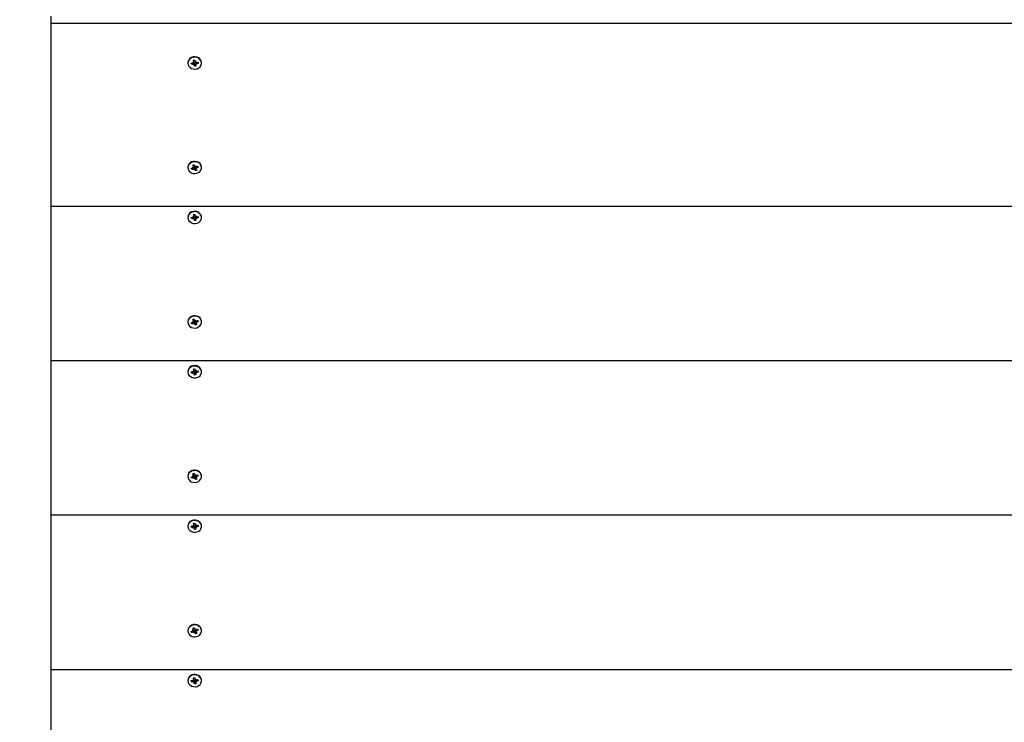
# Model space of a CAD drawing. Units: millimetres. Extents: x 7.5 to 28.2, y 8.3 to 24.
# Drawn here: x 22 to 22.7, y 12.2 to 12.7 of the extents above; entities that cross this region are included whole.
import ezdxf

# ---------------------------------------------------------------- set-up
doc = ezdxf.new("R2010")
doc.units = ezdxf.units.MM
doc.header["$LTSCALE"] = 165
doc.header["$PDSIZE"] = -1
doc.linetypes.add('SLD-Сплошная', pattern=[0])
doc.styles.get("Standard").update_dxf_attribs({"font": 'isocpeui.ttf'})
doc.dimstyles.new('ISO-25', dxfattribs={"dimtxt": 2.5, "dimasz": 2.5, "dimexe": 1.25, "dimexo": 0.625, "dimtad": 1, "dimtxsty": 'Standard', "dimcen": 2.5, "dimadec": 0, "dimazin": 0, "dimtfac": 1, "dimtmove": 0, "dimatfit": 3, "dimfxl": 1, "dimarcsym": 0})

# ---------------------------------------------------------------- blocks, each defined once
blk = doc.blocks.new('_D_25')
at = {"color": 0, "lineweight": -2, "transparency": 16777216}
for p, q in [((9.86319, 15.86515), (9.86319, 8.31606)), ((26.54302, 14.75528), (26.54302, 8.31606)), ((10.35819, 8.48106), (26.04802, 8.48106))]:
    blk.add_line(p, q, dxfattribs=at)
at = {"color": 0, "transparency": 16777216}
for points in [[(10.35819, 8.56356), (10.35819, 8.39856), (9.86319, 8.48106)], [(26.04802, 8.56356), (26.04802, 8.39856), (26.54302, 8.48106)]]:
    blk.add_solid(points, dxfattribs=at)
at = {"layer": 'Defpoints', "color": 0, "transparency": 16777216}
for p in [(9.86319, 15.86515), (26.54302, 14.75528), (26.54302, 8.48106)]:
    blk.add_point(p, dxfattribs=at)
at = {"color": 0, "transparency": 16777216, "insert": (18.20311, 9.27506), "char_height": 0.495, "attachment_point": 2}
blk.add_mtext('16,68м', dxfattribs=at)
blk = doc.blocks.new('_D_26')
at = {"color": 0, "lineweight": -2, "transparency": 16777216}
for p, q in [((15.88933, 21.71128), (28.16741, 21.71128)), ((28.00241, 10.44078), (28.00241, 21.21628)), ((22.17983, 9.94578), (28.16741, 9.94578))]:
    blk.add_line(p, q, dxfattribs=at)
at = {"color": 0, "transparency": 16777216}
for points in [[(27.91991, 21.21628), (28.08491, 21.21628), (28.00241, 21.71128)], [(27.91991, 10.44078), (28.08491, 10.44078), (28.00241, 9.94578)]]:
    blk.add_solid(points, dxfattribs=at)
at = {"layer": 'Defpoints', "color": 0, "transparency": 16777216}
for p in [(15.88933, 21.71128), (28.00241, 21.71128), (22.17983, 9.94578)]:
    blk.add_point(p, dxfattribs=at)
at = {"color": 0, "transparency": 16777216, "insert": (27.20841, 15.72907), "char_height": 0.495, "attachment_point": 2, "rotation": 90}
blk.add_mtext('11,77м', dxfattribs=at)

msp = doc.modelspace()

# ---------------------------------------------------------------- linework, layer by layer
at = {"color": 7, "linetype": 'SLD-Сплошная', "lineweight": 25}
for p, q in [((22.05883, 12.67679), (22.05883, 12.67179)), ((22.05883, 12.67179), (23.05883, 12.67179)), ((22.05883, 12.67179), (22.05883, 12.54354)), ((22.15503, 12.64411), (22.15503, 12.64381)), ((22.15733, 12.64393), (22.15854, 12.64409)), ((22.15747, 12.64308), (22.15733, 12.64393)), ((22.15847, 12.64408), (22.15747, 12.64308)), ((22.15869, 12.64323), (22.15747, 12.64308)), ((22.15844, 12.64471), (22.15911, 12.64447)), ((22.15889, 12.64421), (22.15844, 12.64471)), ((22.15879, 12.64261), (22.15906, 12.64319)), ((22.15936, 12.64299), (22.15879, 12.64261)), ((22.15899, 12.64585), (22.15997, 12.64597)), ((22.15916, 12.64586), (22.15899, 12.64585)), ((22.15916, 12.6448), (22.15899, 12.64585)), ((22.15917, 12.64586), (22.15998, 12.64596)), ((22.15917, 12.64471), (22.15917, 12.64586)), ((22.16049, 12.64408), (22.15948, 12.64395)), ((22.15951, 12.64376), (22.15968, 12.64165)), ((22.15968, 12.64165), (22.15951, 12.6427)), ((22.16067, 12.64177), (22.15968, 12.64165)), ((22.15997, 12.64597), (22.16015, 12.64492)), ((22.1603, 12.64462), (22.16087, 12.64501)), ((22.16049, 12.64406), (22.16049, 12.64291)), ((22.1605, 12.64282), (22.16067, 12.64177)), ((22.16121, 12.64291), (22.16054, 12.64314)), ((22.16087, 12.64501), (22.1606, 12.64443)), ((22.16077, 12.6434), (22.16121, 12.64291)), ((22.16097, 12.64439), (22.16218, 12.64454)), ((22.16232, 12.64368), (22.16111, 12.64353)), ((22.16132, 12.64443), (22.16232, 12.64368)), ((22.16218, 12.64454), (22.16232, 12.64368)), ((22.16463, 12.64381), (22.16463, 12.64411)), ((22.15841, 12.57231), (22.15933, 12.57265)), ((22.15889, 12.57239), (22.15841, 12.57231)), ((22.15889, 12.57133), (22.15841, 12.57231)), ((22.15892, 12.5724), (22.15937, 12.57256)), ((22.15895, 12.57109), (22.15895, 12.57225)), ((22.15933, 12.57265), (22.15981, 12.57167)), ((22.16004, 12.57142), (22.16047, 12.57192)), ((22.16047, 12.57192), (22.16039, 12.57129)), ((22.16076, 12.57134), (22.16189, 12.57176)), ((22.16128, 12.57153), (22.16228, 12.57096)), ((22.16189, 12.57176), (22.16228, 12.57096)), ((22.15503, 12.57083), (22.15503, 12.57053)), ((22.15738, 12.57009), (22.15851, 12.57051)), ((22.15777, 12.5693), (22.15738, 12.57009)), ((22.1589, 12.57077), (22.15777, 12.5693)), ((22.1589, 12.56971), (22.15777, 12.5693)), ((22.15822, 12.57109), (22.15894, 12.57101)), ((22.1588, 12.57071), (22.15822, 12.57109)), ((22.15901, 12.5709), (22.15894, 12.57103)), ((22.15945, 12.57079), (22.15918, 12.56913)), ((22.15918, 12.56913), (22.15927, 12.56976)), ((22.15962, 12.56964), (22.15918, 12.56913)), ((22.16071, 12.57097), (22.1598, 12.57063)), ((22.15985, 12.57044), (22.16033, 12.5684)), ((22.16033, 12.5684), (22.15985, 12.56938)), ((22.16125, 12.56874), (22.16033, 12.5684)), ((22.16071, 12.57113), (22.16071, 12.56997)), ((22.16144, 12.56997), (22.16072, 12.57004)), ((22.16077, 12.56972), (22.16125, 12.56874)), ((22.16086, 12.57034), (22.16144, 12.56997)), ((22.16228, 12.57096), (22.16115, 12.57054)), ((22.16463, 12.57053), (22.16463, 12.57083)), ((22.05883, 12.54354), (23.05883, 12.54354)), ((22.05883, 12.54354), (22.05883, 12.43529)), ((22.15899, 12.53759), (22.15997, 12.53772)), ((22.15916, 12.5376), (22.15899, 12.53759)), ((22.15916, 12.53654), (22.15899, 12.53759)), ((22.15917, 12.5376), (22.15998, 12.5377)), ((22.15917, 12.53645), (22.15917, 12.5376)), ((22.15997, 12.53772), (22.16015, 12.53667)), ((22.15503, 12.53585), (22.15503, 12.53555)), ((22.15733, 12.53568), (22.15854, 12.53583)), ((22.15747, 12.53482), (22.15733, 12.53568)), ((22.15847, 12.53582), (22.15747, 12.53482)), ((22.15869, 12.53497), (22.15747, 12.53482)), ((22.15844, 12.53645), (22.15911, 12.53622)), ((22.15889, 12.53596), (22.15844, 12.53645)), ((22.15879, 12.53435), (22.15906, 12.53494)), ((22.15936, 12.53474), (22.15879, 12.53435)), ((22.16049, 12.53583), (22.15948, 12.5357)), ((22.15951, 12.5355), (22.15968, 12.53339)), ((22.15968, 12.53339), (22.15951, 12.53444)), ((22.16067, 12.53352), (22.15968, 12.53339)), ((22.1603, 12.53637), (22.16087, 12.53676)), ((22.16049, 12.53581), (22.16049, 12.53466)), ((22.1605, 12.53457), (22.16067, 12.53352)), ((22.16121, 12.53466), (22.16054, 12.53489)), ((22.16087, 12.53676), (22.1606, 12.53617)), ((22.16077, 12.53515), (22.16121, 12.53466)), ((22.16097, 12.53613), (22.16218, 12.53628)), ((22.16232, 12.53543), (22.16111, 12.53528)), ((22.16132, 12.53618), (22.16232, 12.53543)), ((22.16218, 12.53628), (22.16232, 12.53543)), ((22.16463, 12.53555), (22.16463, 12.53585)), ((22.15503, 12.46257), (22.15503, 12.46227)), ((22.15738, 12.46184), (22.15851, 12.46225)), ((22.15777, 12.46104), (22.15738, 12.46184)), ((22.1589, 12.46252), (22.15777, 12.46104)), ((22.1589, 12.46146), (22.15777, 12.46104)), ((22.15822, 12.46283), (22.15894, 12.46276)), ((22.1588, 12.46246), (22.15822, 12.46283)), ((22.15841, 12.46405), (22.15933, 12.46439)), ((22.15889, 12.46414), (22.15841, 12.46405)), ((22.15889, 12.46308), (22.15841, 12.46405)), ((22.15892, 12.46414), (22.15937, 12.46431)), ((22.15901, 12.46265), (22.15894, 12.46278)), ((22.15895, 12.46283), (22.15895, 12.46399)), ((22.15945, 12.46254), (22.15918, 12.46088)), ((22.15918, 12.46088), (22.15927, 12.4615)), ((22.15962, 12.46138), (22.15918, 12.46088)), ((22.15933, 12.46439), (22.15981, 12.46342)), ((22.16071, 12.46271), (22.1598, 12.46237)), ((22.15985, 12.46219), (22.16033, 12.46015)), ((22.16033, 12.46015), (22.15985, 12.46113)), ((22.16004, 12.46316), (22.16047, 12.46366)), ((22.16047, 12.46366), (22.16039, 12.46304)), ((22.16071, 12.46287), (22.16071, 12.46171)), ((22.16144, 12.46171), (22.16072, 12.46179)), ((22.16076, 12.46309), (22.16189, 12.4635)), ((22.16077, 12.46147), (22.16125, 12.46049)), ((22.16086, 12.46209), (22.16144, 12.46171)), ((22.16228, 12.46271), (22.16115, 12.46229)), ((22.16128, 12.46328), (22.16228, 12.46271)), ((22.16189, 12.4635), (22.16228, 12.46271)), ((22.16463, 12.46227), (22.16463, 12.46257)), ((22.16125, 12.46049), (22.16033, 12.46015)), ((22.05883, 12.43529), (22.05883, 12.32704)), ((22.05883, 12.43529), (23.05883, 12.43529)), ((22.15503, 12.4276), (22.15503, 12.4273)), ((22.15733, 12.42743), (22.15854, 12.42758)), ((22.15747, 12.42657), (22.15733, 12.42743)), ((22.15847, 12.42757), (22.15747, 12.42657)), ((22.15869, 12.42672), (22.15747, 12.42657)), ((22.15844, 12.4282), (22.15911, 12.42797)), ((22.15889, 12.42771), (22.15844, 12.4282)), ((22.15879, 12.4261), (22.15906, 12.42668)), ((22.15936, 12.42649), (22.15879, 12.4261)), ((22.15899, 12.42934), (22.15997, 12.42946)), ((22.15916, 12.42935), (22.15899, 12.42934)), ((22.15916, 12.42829), (22.15899, 12.42934)), ((22.15917, 12.42935), (22.15998, 12.42945)), ((22.15917, 12.4282), (22.15917, 12.42935)), ((22.16049, 12.42757), (22.15948, 12.42745)), ((22.15951, 12.42725), (22.15968, 12.42514)), ((22.15997, 12.42946), (22.16015, 12.42841)), ((22.1603, 12.42811), (22.16087, 12.4285)), ((22.16049, 12.42755), (22.16049, 12.4264)), ((22.16121, 12.4264), (22.16054, 12.42664)), ((22.16087, 12.4285), (22.1606, 12.42792)), ((22.16077, 12.4269), (22.16121, 12.4264)), ((22.16097, 12.42788), (22.16218, 12.42803)), ((22.16232, 12.42717), (22.16111, 12.42702)), ((22.16132, 12.42792), (22.16232, 12.42717)), ((22.16218, 12.42803), (22.16232, 12.42717)), ((22.16463, 12.4273), (22.16463, 12.4276)), ((22.15968, 12.42514), (22.15951, 12.42619)), ((22.16067, 12.42526), (22.15968, 12.42514)), ((22.1605, 12.42631), (22.16067, 12.42526)), ((22.15503, 12.35432), (22.15503, 12.35402)), ((22.15738, 12.35359), (22.15851, 12.354)), ((22.15777, 12.35279), (22.15738, 12.35359)), ((22.1589, 12.35427), (22.15777, 12.35279)), ((22.1589, 12.3532), (22.15777, 12.35279)), ((22.15822, 12.35458), (22.15894, 12.3545)), ((22.1588, 12.3542), (22.15822, 12.35458)), ((22.15841, 12.3558), (22.15933, 12.35614)), ((22.15889, 12.35589), (22.15841, 12.3558)), ((22.15889, 12.35483), (22.15841, 12.3558)), ((22.15892, 12.35589), (22.15937, 12.35606)), ((22.15901, 12.3544), (22.15894, 12.35452)), ((22.15895, 12.35458), (22.15895, 12.35574)), ((22.15945, 12.35428), (22.15918, 12.35263)), ((22.15918, 12.35263), (22.15927, 12.35325)), ((22.15962, 12.35313), (22.15918, 12.35263)), ((22.15933, 12.35614), (22.15981, 12.35516)), ((22.16071, 12.35446), (22.1598, 12.35412)), ((22.15985, 12.35393), (22.16033, 12.3519)), ((22.16033, 12.3519), (22.15985, 12.35287)), ((22.16004, 12.35491), (22.16047, 12.35541)), ((22.16125, 12.35224), (22.16033, 12.3519)), ((22.16047, 12.35541), (22.16039, 12.35479)), ((22.16071, 12.35462), (22.16071, 12.35346)), ((22.16144, 12.35346), (22.16072, 12.35354)), ((22.16076, 12.35483), (22.16189, 12.35525)), ((22.16077, 12.35321), (22.16125, 12.35224)), ((22.16086, 12.35384), (22.16144, 12.35346)), ((22.16228, 12.35445), (22.16115, 12.35404)), ((22.16128, 12.35503), (22.16228, 12.35445)), ((22.16189, 12.35525), (22.16228, 12.35445)), ((22.16463, 12.35402), (22.16463, 12.35432)), ((22.05883, 12.32704), (23.05883, 12.32704)), ((22.05883, 12.32704), (22.05883, 12.21879)), ((22.15503, 12.31935), (22.15503, 12.31905)), ((22.15733, 12.31918), (22.15854, 12.31933)), ((22.15747, 12.31832), (22.15733, 12.31918)), ((22.15847, 12.31932), (22.15747, 12.31832)), ((22.15869, 12.31847), (22.15747, 12.31832)), ((22.15844, 12.31995), (22.15911, 12.31971)), ((22.15889, 12.31945), (22.15844, 12.31995)), ((22.15879, 12.31785), (22.15906, 12.31843)), ((22.15936, 12.31824), (22.15879, 12.31785)), ((22.15899, 12.32109), (22.15997, 12.32121)), ((22.15916, 12.3211), (22.15899, 12.32109)), ((22.15916, 12.32004), (22.15899, 12.32109)), ((22.15917, 12.3211), (22.15998, 12.3212)), ((22.15917, 12.31995), (22.15917, 12.3211)), ((22.16049, 12.31932), (22.15948, 12.31919)), ((22.15951, 12.319), (22.15968, 12.31689)), ((22.15968, 12.31689), (22.15951, 12.31794)), ((22.16067, 12.31701), (22.15968, 12.31689)), ((22.15997, 12.32121), (22.16015, 12.32016)), ((22.1603, 12.31986), (22.16087, 12.32025)), ((22.16049, 12.3193), (22.16049, 12.31815)), ((22.1605, 12.31806), (22.16067, 12.31701)), ((22.16121, 12.31815), (22.16054, 12.31838)), ((22.16087, 12.32025), (22.1606, 12.31967)), ((22.16077, 12.31864), (22.16121, 12.31815)), ((22.16097, 12.31963), (22.16218, 12.31978)), ((22.16232, 12.31892), (22.16111, 12.31877)), ((22.16132, 12.31967), (22.16232, 12.31892)), ((22.16218, 12.31978), (22.16232, 12.31892)), ((22.16463, 12.31905), (22.16463, 12.31935)), ((22.15841, 12.24755), (22.15933, 12.24789)), ((22.15889, 12.24763), (22.15841, 12.24755)), ((22.15889, 12.24657), (22.15841, 12.24755)), ((22.15892, 12.24764), (22.15937, 12.2478)), ((22.15895, 12.24633), (22.15895, 12.24749)), ((22.15933, 12.24789), (22.15981, 12.24691)), ((22.16004, 12.24666), (22.16047, 12.24716)), ((22.16047, 12.24716), (22.16039, 12.24653)), ((22.16076, 12.24658), (22.16189, 12.247)), ((22.16189, 12.247), (22.16228, 12.2462)), ((22.15503, 12.24607), (22.15503, 12.24577)), ((22.15738, 12.24533), (22.15851, 12.24575)), ((22.15777, 12.24454), (22.15738, 12.24533)), ((22.1589, 12.24601), (22.15777, 12.24454)), ((22.1589, 12.24495), (22.15777, 12.24454)), ((22.15822, 12.24633), (22.15894, 12.24625)), ((22.1588, 12.24595), (22.15822, 12.24633)), ((22.15901, 12.24614), (22.15894, 12.24627)), ((22.15945, 12.24603), (22.15918, 12.24437)), ((22.15918, 12.24437), (22.15927, 12.245)), ((22.15962, 12.24488), (22.15918, 12.24437)), ((22.16071, 12.24621), (22.1598, 12.24587)), ((22.15985, 12.24568), (22.16033, 12.24364)), ((22.16033, 12.24364), (22.15985, 12.24462)), ((22.16125, 12.24398), (22.16033, 12.24364)), ((22.16071, 12.24637), (22.16071, 12.24521)), ((22.16144, 12.24521), (22.16072, 12.24528)), ((22.16077, 12.24496), (22.16125, 12.24398)), ((22.16086, 12.24558), (22.16144, 12.24521)), ((22.16228, 12.2462), (22.16115, 12.24578)), ((22.16128, 12.24677), (22.16228, 12.2462)), ((22.16463, 12.24577), (22.16463, 12.24607)), ((22.05883, 12.21879), (22.05883, 12.11053)), ((22.05883, 12.21879), (23.05883, 12.21879)), ((22.15899, 12.21283), (22.15997, 12.21296)), ((22.15916, 12.21284), (22.15899, 12.21283)), ((22.15916, 12.21178), (22.15899, 12.21283)), ((22.15917, 12.21284), (22.15998, 12.21295)), ((22.15917, 12.21169), (22.15917, 12.21284)), ((22.15997, 12.21296), (22.16015, 12.21191)), ((22.15503, 12.21109), (22.15503, 12.2108)), ((22.15733, 12.21092), (22.15854, 12.21107)), ((22.15747, 12.21006), (22.15733, 12.21092)), ((22.15847, 12.21106), (22.15747, 12.21006)), ((22.15869, 12.21022), (22.15747, 12.21006)), ((22.15844, 12.21169), (22.15911, 12.21146)), ((22.15889, 12.2112), (22.15844, 12.21169)), ((22.15879, 12.20959), (22.15906, 12.21018)), ((22.15936, 12.20998), (22.15879, 12.20959)), ((22.16049, 12.21107), (22.15948, 12.21094)), ((22.15951, 12.21074), (22.15968, 12.20863)), ((22.15968, 12.20863), (22.15951, 12.20968)), ((22.16067, 12.20876), (22.15968, 12.20863)), ((22.1603, 12.21161), (22.16087, 12.212)), ((22.16049, 12.21105), (22.16049, 12.2099)), ((22.1605, 12.20981), (22.16067, 12.20876)), ((22.16121, 12.2099), (22.16054, 12.21013)), ((22.16087, 12.212), (22.1606, 12.21141)), ((22.16077, 12.21039), (22.16121, 12.2099)), ((22.16097, 12.21137), (22.16218, 12.21153)), ((22.16232, 12.21067), (22.16111, 12.21052)), ((22.16132, 12.21142), (22.16232, 12.21067)), ((22.16218, 12.21153), (22.16232, 12.21067)), ((22.16463, 12.2108), (22.16463, 12.21109))]:
    msp.add_line(p, q, dxfattribs=at)
at = {"color": 7, "linetype": 'SLD-Сплошная', "lineweight": 25, "flags": 128}
for points in [[(22.16463, 12.64411), (22.16458, 12.6447), (22.16422, 12.64579), (22.16353, 12.64675), (22.16257, 12.64752), (22.16141, 12.64803), (22.16013, 12.64826), (22.15882, 12.64817), (22.15759, 12.64779), (22.15653, 12.64713), (22.15571, 12.64625), (22.1552, 12.6452), (22.15503, 12.64411)], [(22.16458, 12.6444), (22.16422, 12.64549), (22.16353, 12.64645), (22.16257, 12.64722), (22.16141, 12.64773), (22.16013, 12.64796), (22.15882, 12.64787), (22.15759, 12.64749), (22.15653, 12.64683), (22.15571, 12.64595), (22.1552, 12.6449), (22.15503, 12.64378), (22.15521, 12.64266), (22.15574, 12.64163), (22.15657, 12.64075), (22.15765, 12.64011), (22.15888, 12.63973), (22.16018, 12.63966), (22.16146, 12.6399), (22.16262, 12.64043), (22.16357, 12.6412), (22.16424, 12.64217), (22.16459, 12.64327), (22.16458, 12.6444)], [(22.16424, 12.57246), (22.16357, 12.57343), (22.16262, 12.57421), (22.16147, 12.57473), (22.16019, 12.57497), (22.15888, 12.5749), (22.15765, 12.57453), (22.15658, 12.57388), (22.15574, 12.57301), (22.15521, 12.57197), (22.15503, 12.57085), (22.15503, 12.57083)], [(22.16424, 12.57216), (22.16357, 12.57313), (22.16262, 12.57391), (22.16147, 12.57443), (22.16019, 12.57467), (22.15888, 12.5746), (22.15765, 12.57423), (22.15658, 12.57358), (22.15574, 12.57271), (22.15521, 12.57167), (22.15503, 12.57055), (22.1552, 12.56943), (22.15571, 12.56839), (22.15653, 12.56751), (22.15759, 12.56685), (22.15882, 12.56646), (22.16012, 12.56638), (22.1614, 12.5666), (22.16257, 12.56711), (22.16353, 12.56788), (22.16422, 12.56884), (22.16458, 12.56993), (22.16459, 12.57106), (22.16424, 12.57216)], [(22.15895, 12.57225), (22.15894, 12.5723), (22.15892, 12.5724)], [(22.16463, 12.57083), (22.16459, 12.57136), (22.16424, 12.57246)], [(22.16463, 12.53585), (22.16458, 12.53645), (22.16422, 12.53753), (22.16353, 12.5385), (22.16257, 12.53927), (22.16141, 12.53978), (22.16013, 12.54), (22.15882, 12.53992), (22.15759, 12.53953), (22.15653, 12.53888), (22.15571, 12.53799), (22.1552, 12.53695), (22.15503, 12.53585)], [(22.16458, 12.53615), (22.16422, 12.53723), (22.16353, 12.5382), (22.16257, 12.53897), (22.16141, 12.53948), (22.16013, 12.5397), (22.15882, 12.53962), (22.15759, 12.53923), (22.15653, 12.53858), (22.15571, 12.53769), (22.1552, 12.53665), (22.15503, 12.53553), (22.15521, 12.53441), (22.15574, 12.53337), (22.15657, 12.5325), (22.15765, 12.53185), (22.15888, 12.53148), (22.16018, 12.53141), (22.16146, 12.53165), (22.16262, 12.53217), (22.16357, 12.53295), (22.16424, 12.53392), (22.16459, 12.53501), (22.16458, 12.53615)], [(22.16424, 12.4642), (22.16357, 12.46517), (22.16262, 12.46595), (22.16147, 12.46648), (22.16019, 12.46672), (22.15888, 12.46665), (22.15765, 12.46628), (22.15658, 12.46563), (22.15574, 12.46476), (22.15521, 12.46372), (22.15503, 12.4626), (22.15503, 12.46257)], [(22.16424, 12.4639), (22.16357, 12.46487), (22.16262, 12.46565), (22.16147, 12.46618), (22.16019, 12.46642), (22.15888, 12.46635), (22.15765, 12.46598), (22.15658, 12.46533), (22.15574, 12.46446), (22.15521, 12.46342), (22.15503, 12.4623), (22.1552, 12.46118), (22.15571, 12.46014), (22.15653, 12.45925), (22.15759, 12.45859), (22.15882, 12.45821), (22.16012, 12.45812), (22.1614, 12.45835), (22.16257, 12.45886), (22.16353, 12.45963), (22.16422, 12.46059), (22.16458, 12.46168), (22.16459, 12.46281), (22.16424, 12.4639)], [(22.15895, 12.46399), (22.15894, 12.46405), (22.15892, 12.46414)], [(22.16463, 12.46257), (22.16459, 12.46311), (22.16424, 12.4642)], [(22.16463, 12.4276), (22.16458, 12.42819), (22.16422, 12.42928), (22.16353, 12.43024), (22.16257, 12.43101), (22.16141, 12.43153), (22.16013, 12.43175), (22.15882, 12.43167), (22.15759, 12.43128), (22.15653, 12.43062), (22.15571, 12.42974), (22.1552, 12.4287), (22.15503, 12.4276)], [(22.16458, 12.42789), (22.16422, 12.42898), (22.16353, 12.42994), (22.16257, 12.43071), (22.16141, 12.43123), (22.16013, 12.43145), (22.15882, 12.43137), (22.15759, 12.43098), (22.15653, 12.43032), (22.15571, 12.42944), (22.1552, 12.4284), (22.15503, 12.42728), (22.15521, 12.42616), (22.15574, 12.42512), (22.15657, 12.42425), (22.15765, 12.4236), (22.15888, 12.42323), (22.16018, 12.42316), (22.16146, 12.42339), (22.16262, 12.42392), (22.16357, 12.4247), (22.16424, 12.42567), (22.16459, 12.42676), (22.16458, 12.42789)], [(22.16424, 12.35595), (22.16357, 12.35692), (22.16262, 12.3577), (22.16147, 12.35823), (22.16019, 12.35846), (22.15888, 12.35839), (22.15765, 12.35802), (22.15658, 12.35738), (22.15574, 12.3565), (22.15521, 12.35547), (22.15503, 12.35435), (22.15503, 12.35432)], [(22.16424, 12.35565), (22.16357, 12.35662), (22.16262, 12.3574), (22.16147, 12.35793), (22.16019, 12.35816), (22.15888, 12.35809), (22.15765, 12.35772), (22.15658, 12.35708), (22.15574, 12.3562), (22.15521, 12.35517), (22.15503, 12.35405), (22.1552, 12.35292), (22.15571, 12.35188), (22.15653, 12.351), (22.15759, 12.35034), (22.15882, 12.34995), (22.16012, 12.34987), (22.1614, 12.35009), (22.16257, 12.35061), (22.16353, 12.35137), (22.16422, 12.35234), (22.16458, 12.35343), (22.16459, 12.35456), (22.16424, 12.35565)], [(22.15895, 12.35574), (22.15894, 12.35579), (22.15892, 12.35589)], [(22.16463, 12.35432), (22.16459, 12.35486), (22.16424, 12.35595)], [(22.16463, 12.31935), (22.16458, 12.31994), (22.16422, 12.32103), (22.16353, 12.32199), (22.16257, 12.32276), (22.16141, 12.32327), (22.16013, 12.3235), (22.15882, 12.32341), (22.15759, 12.32303), (22.15653, 12.32237), (22.15571, 12.32149), (22.1552, 12.32045), (22.15503, 12.31935)], [(22.16458, 12.31964), (22.16422, 12.32073), (22.16353, 12.32169), (22.16257, 12.32246), (22.16141, 12.32297), (22.16013, 12.3232), (22.15882, 12.32311), (22.15759, 12.32273), (22.15653, 12.32207), (22.15571, 12.32119), (22.1552, 12.32015), (22.15503, 12.31902), (22.15521, 12.3179), (22.15574, 12.31687), (22.15657, 12.31599), (22.15765, 12.31535), (22.15888, 12.31497), (22.16018, 12.3149), (22.16146, 12.31514), (22.16262, 12.31567), (22.16357, 12.31644), (22.16424, 12.31742), (22.16459, 12.31851), (22.16458, 12.31964)], [(22.16424, 12.2477), (22.16357, 12.24867), (22.16262, 12.24945), (22.16147, 12.24997), (22.16019, 12.25021), (22.15888, 12.25014), (22.15765, 12.24977), (22.15658, 12.24912), (22.15574, 12.24825), (22.15521, 12.24721), (22.15503, 12.24609), (22.15503, 12.24607)], [(22.16424, 12.2474), (22.16357, 12.24837), (22.16262, 12.24915), (22.16147, 12.24967), (22.16019, 12.24991), (22.15888, 12.24984), (22.15765, 12.24947), (22.15658, 12.24882), (22.15574, 12.24795), (22.15521, 12.24691), (22.15503, 12.24579), (22.1552, 12.24467), (22.15571, 12.24363), (22.15653, 12.24275), (22.15759, 12.24209), (22.15882, 12.2417), (22.16012, 12.24162), (22.1614, 12.24184), (22.16257, 12.24235), (22.16353, 12.24312), (22.16422, 12.24408), (22.16458, 12.24517), (22.16459, 12.2463), (22.16424, 12.2474)], [(22.15895, 12.24749), (22.15894, 12.24754), (22.15892, 12.24764)], [(22.16463, 12.24607), (22.16459, 12.2466), (22.16424, 12.2477)], [(22.16463, 12.21109), (22.16458, 12.21169), (22.16422, 12.21277), (22.16353, 12.21374), (22.16257, 12.21451), (22.16141, 12.21502), (22.16013, 12.21524), (22.15882, 12.21516), (22.15759, 12.21477), (22.15653, 12.21412), (22.15571, 12.21323), (22.1552, 12.21219), (22.15503, 12.21109)], [(22.16458, 12.21139), (22.16422, 12.21247), (22.16353, 12.21344), (22.16257, 12.21421), (22.16141, 12.21472), (22.16013, 12.21494), (22.15882, 12.21486), (22.15759, 12.21447), (22.15653, 12.21382), (22.15571, 12.21293), (22.1552, 12.21189), (22.15503, 12.21077), (22.15521, 12.20965), (22.15574, 12.20861), (22.15657, 12.20774), (22.15765, 12.20709), (22.15888, 12.20672), (22.16018, 12.20665), (22.16146, 12.20689), (22.16262, 12.20741), (22.16357, 12.20819), (22.16424, 12.20916), (22.16459, 12.21025), (22.16458, 12.21139)]]:
    msp.add_lwpolyline(points, dxfattribs=at)
at = {"color": 7, "linetype": 'SLD-Сплошная', "lineweight": 25}
for centre, radius, start, end in [((22.15845, 12.64487), 0.000787, 276.78732, 303.83833), ((22.15879, 12.64241), 0.000828, 70.99674, 97.17598), ((22.15883, 12.64368), 0.000706, 22.34838, 83.36286), ((22.15861, 12.64471), 0.000553, 334.97232, 9.21797), ((22.15893, 12.6426), 0.00059, 9.84347, 42.66306), ((22.16073, 12.64502), 0.00059, 189.84347, 222.66306), ((22.16106, 12.64406), 0.000575, 141.61783, 178.49302), ((22.16104, 12.64291), 0.00055, 154.86468, 189.32561), ((22.16087, 12.64521), 0.000828, 250.99674, 277.17598), ((22.1612, 12.64275), 0.000784, 96.72819, 123.89747), ((22.16039, 12.57197), 0.000653, 206.81088, 237.41675), ((22.15826, 12.57118), 0.000718, 289.80324, 318.57498), ((22.15839, 12.57108), 0.000555, 352.23834, 26.43845), ((22.15918, 12.56893), 0.000827, 83.94648, 110.10436), ((22.15919, 12.57015), 0.000775, 38.20435, 103.41615), ((22.15926, 12.56908), 0.000657, 26.90318, 57.32445), ((22.16047, 12.57212), 0.000831, 264.00628, 290.04456), ((22.16127, 12.57112), 0.00056, 157.42552, 179.70712), ((22.16126, 12.56997), 0.000554, 172.24292, 206.44747), ((22.1614, 12.56986), 0.000723, 109.89445, 138.48377), ((22.15845, 12.53662), 0.000793, 276.89108, 303.73458), ((22.15879, 12.53415), 0.000828, 70.99674, 97.17598), ((22.15883, 12.53543), 0.000707, 22.37664, 83.30421), ((22.15861, 12.53645), 0.000554, 334.97889, 9.2114), ((22.15893, 12.53434), 0.00059, 9.84347, 42.66306), ((22.16073, 12.53677), 0.00059, 189.84347, 222.66306), ((22.16106, 12.53581), 0.000574, 141.60624, 178.50461), ((22.16104, 12.53466), 0.000549, 154.84405, 189.34624), ((22.16087, 12.53696), 0.000828, 250.99674, 277.17598), ((22.16121, 12.53449), 0.000789, 96.85056, 123.84468), ((22.15826, 12.46293), 0.000723, 289.89445, 318.48377), ((22.15839, 12.46283), 0.000554, 352.24292, 26.44747), ((22.15918, 12.46068), 0.00083, 83.99429, 110.05654), ((22.15919, 12.46189), 0.000776, 38.22663, 103.363), ((22.15927, 12.46083), 0.000653, 26.81088, 57.41675), ((22.16039, 12.46372), 0.000657, 206.90318, 237.32445), ((22.16047, 12.46386), 0.000828, 263.95828, 290.09255), ((22.16127, 12.46287), 0.000559, 157.40923, 179.72341), ((22.16127, 12.46171), 0.000555, 172.23834, 206.43845), ((22.1614, 12.46161), 0.00072, 109.84483, 138.53339), ((22.15845, 12.42836), 0.000789, 276.84584, 303.8494), ((22.15879, 12.4259), 0.000832, 71.06129, 97.11143), ((22.15883, 12.42718), 0.000707, 22.41519, 83.29604), ((22.15861, 12.4282), 0.000552, 334.94218, 9.23657), ((22.15892, 12.42609), 0.000592, 9.88291, 42.58736), ((22.16073, 12.42851), 0.000592, 189.88291, 222.58736), ((22.16106, 12.42756), 0.000573, 141.5633, 178.54755), ((22.16104, 12.4264), 0.000549, 154.83418, 189.34457), ((22.16087, 12.42871), 0.000832, 251.06129, 277.11143), ((22.1612, 12.42624), 0.000785, 96.78649, 123.90875), ((22.15826, 12.35468), 0.000726, 289.95471, 318.42351), ((22.15839, 12.35458), 0.000555, 352.24729, 26.4295), ((22.15918, 12.35243), 0.000827, 83.94648, 110.10436), ((22.15919, 12.35364), 0.000776, 38.22663, 103.363), ((22.15927, 12.35258), 0.000653, 26.81088, 57.41675), ((22.16039, 12.35546), 0.000655, 206.88992, 237.39087), ((22.16047, 12.35561), 0.000828, 263.95828, 290.09255), ((22.16127, 12.35462), 0.000558, 157.37487, 179.73272), ((22.16127, 12.35346), 0.000555, 172.23834, 206.43845), ((22.1614, 12.35336), 0.000726, 109.95471, 138.42351), ((22.15845, 12.32011), 0.000792, 276.90936, 303.78587), ((22.15879, 12.31765), 0.000828, 70.99674, 97.17598), ((22.15883, 12.31893), 0.000706, 22.34838, 83.36286), ((22.15861, 12.31995), 0.000553, 334.95193, 9.23835), ((22.15893, 12.31784), 0.00059, 9.84347, 42.66306), ((22.16073, 12.32026), 0.00059, 189.84347, 222.66306), ((22.16106, 12.3193), 0.000575, 141.63538, 178.47547), ((22.16104, 12.31815), 0.00055, 154.87104, 189.31925), ((22.16087, 12.32045), 0.000828, 250.99674, 277.17598), ((22.16121, 12.31799), 0.00079, 96.83144, 123.79422), ((22.16039, 12.24721), 0.000653, 206.81088, 237.41675), ((22.15826, 12.24643), 0.000726, 289.95471, 318.42351), ((22.15839, 12.24633), 0.000555, 352.23834, 26.43845), ((22.15918, 12.24418), 0.000827, 83.94648, 110.10436), ((22.15919, 12.24539), 0.000777, 38.27216, 103.34834), ((22.15926, 12.24432), 0.000659, 26.93742, 57.29021), ((22.16047, 12.24736), 0.000828, 263.95828, 290.09255), ((22.16127, 12.24636), 0.000558, 157.37487, 179.73272), ((22.16127, 12.24521), 0.000556, 172.26942, 206.40737), ((22.1614, 12.2451), 0.000726, 109.95471, 138.42351), ((22.15845, 12.21185), 0.000787, 276.78732, 303.83833), ((22.15879, 12.20939), 0.000828, 70.99674, 97.17598), ((22.15883, 12.21067), 0.000706, 22.34838, 83.36286), ((22.15861, 12.21169), 0.000553, 334.97232, 9.21797), ((22.15893, 12.20958), 0.00059, 9.84347, 42.66306), ((22.16073, 12.21201), 0.00059, 189.84347, 222.66306), ((22.16106, 12.21105), 0.000575, 141.61783, 178.49302), ((22.16104, 12.2099), 0.00055, 154.86468, 189.32561), ((22.16087, 12.2122), 0.000828, 250.99674, 277.17598), ((22.1612, 12.20974), 0.000784, 96.72819, 123.89747)]:
    msp.add_arc(centre, radius, start, end, dxfattribs=at)
for centre, major_axis, ratio, start_param, end_param in [((22.15844, 12.64471), (0.00052, 0.00456), 0.109826, 4.616526, 4.687914), ((22.15879, 12.64261), (0.00071, 0.00395), 0.041032, 4.867704, 5.129503), ((22.15844, 12.64577), (0.000725, 0.000089), 0.008665, 6.266235, 6.424764), ((22.15879, 12.64261), (-0.00041, 0.00465), 0.129125, 4.784619, 5.046418), ((22.15879, 12.64367), (-0.00008, 0.00125), 0.575882, 4.748141, 4.90667), ((22.16087, 12.64501), (-0.00064, 0.00442), 0.079008, 1.609409, 1.691813), ((22.16121, 12.64291), (0.00024, 0.00473), 0.144498, 1.267005, 1.528805), ((22.16121, 12.64291), (-0.00063, 0.00379), 0.09508, 1.162511, 1.42431), ((22.15822, 12.57215), (0.000725, 0.000247), 0.062196, 0.223331, 0.381859), ((22.16047, 12.57192), (-0.0007, 0.00426), 0.043709, 1.60712, 1.710298), ((22.15822, 12.57109), (0.00039, 0.00466), 0.130618, 4.642441, 4.709749), ((22.15918, 12.57019), (0.00054, 0.00102), 0.480571, 1.076875, 1.235404), ((22.15918, 12.56913), (0.00072, 0.00412), 0.005385, 1.157901, 1.4197), ((22.15918, 12.56913), (-0.00053, 0.00455), 0.107736, 4.810342, 5.072142), ((22.15918, 12.57019), (-0.00021, 0.00122), 0.565662, 4.815164, 4.973693), ((22.16144, 12.56997), (0.00008, 0.00477), 0.151206, 1.295621, 1.55742), ((22.16144, 12.56997), (-0.0005, 0.00366), 0.142632, 1.18622, 1.448019), ((22.15844, 12.53751), (0.000725, 0.000089), 0.008665, 6.266235, 6.424764), ((22.15844, 12.53645), (0.00052, 0.00456), 0.109826, 4.616526, 4.687914), ((22.15879, 12.53435), (0.00071, 0.00395), 0.041032, 4.867704, 5.129503), ((22.15879, 12.53435), (-0.00041, 0.00465), 0.129125, 4.784619, 5.046418), ((22.15879, 12.53541), (-0.00008, 0.00125), 0.575882, 4.748141, 4.90667), ((22.16087, 12.53676), (-0.00064, 0.00442), 0.079008, 1.609409, 1.691813), ((22.16121, 12.53466), (0.00024, 0.00473), 0.144498, 1.267005, 1.528805), ((22.16121, 12.53466), (-0.00063, 0.00379), 0.09508, 1.162511, 1.42431), ((22.15822, 12.46283), (0.00039, 0.00466), 0.130618, 4.642441, 4.709749), ((22.15822, 12.46389), (0.000725, 0.000247), 0.062196, 0.223331, 0.381859), ((22.15918, 12.46194), (0.00054, 0.00102), 0.480571, 1.076875, 1.235404), ((22.15918, 12.46088), (0.00072, 0.00412), 0.005385, 1.157901, 1.4197), ((22.15918, 12.46088), (-0.00053, 0.00455), 0.107736, 4.810342, 5.072142), ((22.15918, 12.46194), (-0.00021, 0.00122), 0.565662, 4.815164, 4.973693), ((22.16047, 12.46366), (-0.0007, 0.00426), 0.043709, 1.60712, 1.710298), ((22.16144, 12.46171), (0.00008, 0.00477), 0.151206, 1.295621, 1.55742), ((22.16144, 12.46171), (-0.0005, 0.00366), 0.142632, 1.18622, 1.448019), ((22.15844, 12.4282), (0.00052, 0.00456), 0.109826, 4.616526, 4.687914), ((22.15879, 12.4261), (0.00071, 0.00395), 0.041032, 4.867704, 5.129503), ((22.15844, 12.42926), (0.000725, 0.000089), 0.008665, 6.266235, 6.424764), ((22.15879, 12.4261), (-0.00041, 0.00465), 0.129125, 4.784619, 5.046418), ((22.15879, 12.42716), (-0.00008, 0.00125), 0.575882, 4.748141, 4.90667), ((22.16087, 12.4285), (-0.00064, 0.00442), 0.079008, 1.609409, 1.691813), ((22.16121, 12.4264), (0.00024, 0.00473), 0.144498, 1.267005, 1.528805), ((22.16121, 12.4264), (-0.00063, 0.00379), 0.09508, 1.162511, 1.42431), ((22.15822, 12.35458), (0.00039, 0.00466), 0.130618, 4.642441, 4.709749), ((22.15822, 12.35564), (0.000725, 0.000247), 0.062196, 0.223331, 0.381859), ((22.15918, 12.35369), (0.00054, 0.00102), 0.480571, 1.076875, 1.235404), ((22.15918, 12.35263), (0.00072, 0.00412), 0.005385, 1.157901, 1.4197), ((22.15918, 12.35263), (-0.00053, 0.00455), 0.107736, 4.810342, 5.072142), ((22.15918, 12.35369), (-0.00021, 0.00122), 0.565662, 4.815164, 4.973693), ((22.16047, 12.35541), (-0.0007, 0.00426), 0.043709, 1.60712, 1.710298), ((22.16144, 12.35346), (0.00008, 0.00477), 0.151206, 1.295621, 1.55742), ((22.16144, 12.35346), (-0.0005, 0.00366), 0.142632, 1.18622, 1.448019), ((22.15844, 12.31995), (0.00052, 0.00456), 0.109826, 4.616526, 4.687914), ((22.15879, 12.31785), (0.00071, 0.00395), 0.041032, 4.867704, 5.129503), ((22.15844, 12.32101), (0.000725, 0.000089), 0.008665, 6.266235, 6.424764), ((22.15879, 12.31785), (-0.00041, 0.00465), 0.129125, 4.784619, 5.046418), ((22.15879, 12.31891), (-0.00008, 0.00125), 0.575882, 4.748141, 4.90667), ((22.16087, 12.32025), (-0.00064, 0.00442), 0.079008, 1.609409, 1.691813), ((22.16121, 12.31815), (0.00024, 0.00473), 0.144498, 1.267005, 1.528805), ((22.16121, 12.31815), (-0.00063, 0.00379), 0.09508, 1.162511, 1.42431), ((22.15822, 12.24739), (0.000725, 0.000247), 0.062196, 0.223331, 0.381859), ((22.16047, 12.24716), (-0.0007, 0.00426), 0.043709, 1.60712, 1.710298), ((22.15822, 12.24633), (0.00039, 0.00466), 0.130618, 4.642441, 4.709749), ((22.15918, 12.24543), (0.00054, 0.00102), 0.480571, 1.076875, 1.235404), ((22.15918, 12.24437), (0.00072, 0.00412), 0.005385, 1.157901, 1.4197), ((22.15918, 12.24437), (-0.00053, 0.00455), 0.107736, 4.810342, 5.072142), ((22.15918, 12.24543), (-0.00021, 0.00122), 0.565662, 4.815164, 4.973693), ((22.16144, 12.24521), (0.00008, 0.00477), 0.151206, 1.295621, 1.55742), ((22.16144, 12.24521), (-0.0005, 0.00366), 0.142632, 1.18622, 1.448019), ((22.15844, 12.21276), (0.000725, 0.000089), 0.008665, 6.266235, 6.424764), ((22.15844, 12.21169), (0.00052, 0.00456), 0.109826, 4.616526, 4.687914), ((22.15879, 12.20959), (0.00071, 0.00395), 0.041032, 4.867704, 5.129503), ((22.15879, 12.20959), (-0.00041, 0.00465), 0.129125, 4.784619, 5.046418), ((22.15879, 12.21065), (-0.00008, 0.00125), 0.575882, 4.748141, 4.90667), ((22.16087, 12.212), (-0.00064, 0.00442), 0.079008, 1.609409, 1.691813), ((22.16121, 12.2099), (0.00024, 0.00473), 0.144498, 1.267005, 1.528805), ((22.16121, 12.2099), (-0.00063, 0.00379), 0.09508, 1.162511, 1.42431)]:
    msp.add_ellipse(centre, major_axis=major_axis, ratio=ratio, start_param=start_param, end_param=end_param, dxfattribs=at)

# ---------------------------------------------------------------- dimensions: what is measured, and where the dimension line sits
at = {"color": 251, "true_color": 0x636466}
for base, p1, p2, angle, picture, middle in [((28.00241, 21.71128), (22.17983, 9.94578), (15.88933, 21.71128), 90, '_D_26', (28.00241, 15.72907)), ((26.54302, 8.48106), (9.86319, 15.86515), (26.54302, 14.75528), 0, '_D_25', (18.20311, 8.48106))]:
    dim = msp.add_linear_dim(base=base, p1=p1, p2=p2, angle=angle, dimstyle='ISO-25', override={"dimtxt": 0.495, "dimasz": 0.495, "dimexe": 0.165, "dimexo": 0, "dimgap": 0.2, "dimzin": 1, "dimpost": 'м', "dimtdec": 3, "dimtzin": 1}, dxfattribs=at)
    dim.commit()
    dim.dimension.update_dxf_attribs({"geometry": picture, "text_midpoint": middle, "dimtype": 160})

doc.saveas('drawing.dxf')
